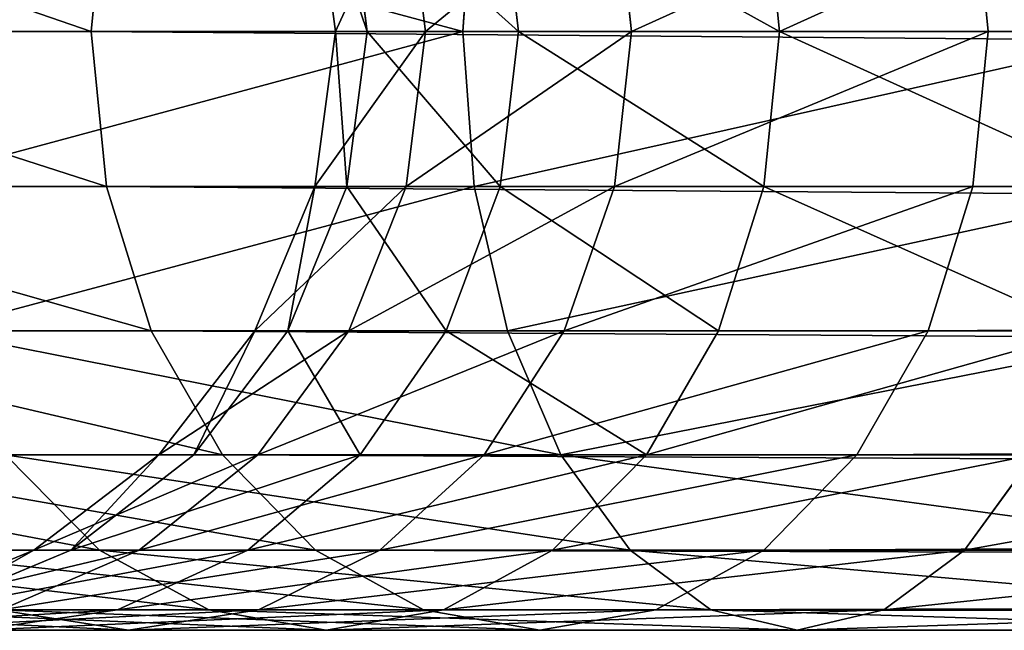
# Model space of a CAD drawing. Units: millimetres. Extents: x -430 to 492, y 0 to 960.
# Drawn here: x -411 to -390, y 708 to 721 of the extents above; entities that cross this region are included whole.
import ezdxf

# ---------------------------------------------------------------- set-up
doc = ezdxf.new("R2010")
doc.units = ezdxf.units.MM
doc.layers.get('0').update_dxf_attribs({"true_color": 0xff5454})

# ---------------------------------------------------------------- blocks, each defined once
blk = doc.blocks.new('Component_4')
for p, q in [((20.069, 12.5, 691.688), (20.388, 15.735, 691.971)), ((24.737, 15.735, 735.105), (25.166, 12.5, 735.132)), ((25.406, 15.735, 744.955), (25.827, 12.5, 744.871)), ((26.64, 15.735, 725.416), (27.047, 12.5, 725.554)), ((27.822, 12.5, 789.628), (28.06, 15.735, 789.27)), ((28.601, 15.735, 754.297), (28.986, 12.5, 754.107)), ((30.986, 15.735, 716.551), (31.344, 12.5, 716.789)), ((34.106, 15.735, 762.494), (34.428, 12.5, 762.21)), ((38.468, 15.735, 707.98), (38.787, 12.5, 708.262)), ((20.069, 12.5, 691.688), (10.345, 12.5, 702.829)), ((15.509, 12.5, 778.88), (27.822, 12.5, 789.628)), ((417.415, 12.5, 249.319), (20.069, 12.5, 691.688)), ((20.388, 9.265, 691.971), (20.069, 12.5, 691.688)), ((25.166, 12.5, 735.132), (24.737, 9.265, 735.105)), ((27.047, 12.5, 725.554), (25.166, 12.5, 735.132)), ((25.166, 12.5, 735.132), (25.827, 12.5, 744.871)), ((25.827, 12.5, 744.871), (25.406, 9.265, 744.955)), ((25.827, 12.5, 744.871), (28.986, 12.5, 754.107)), ((27.047, 12.5, 725.554), (26.64, 9.265, 725.416)), ((31.344, 12.5, 716.789), (27.047, 12.5, 725.554)), ((28.06, 9.265, 789.27), (27.822, 12.5, 789.628)), ((27.822, 12.5, 789.628), (42.497, 12.5, 796.822)), ((28.986, 12.5, 754.107), (28.601, 9.265, 754.297)), ((28.986, 12.5, 754.107), (34.428, 12.5, 762.21)), ((31.344, 12.5, 716.789), (30.986, 9.265, 716.551)), ((38.787, 12.5, 708.262), (31.344, 12.5, 716.789)), ((34.428, 12.5, 762.21), (34.106, 9.265, 762.494)), ((34.428, 12.5, 762.21), (41.782, 12.5, 768.629)), ((38.787, 12.5, 708.262), (38.468, 9.265, 707.98)), ((437.034, 12.5, 264.889), (38.787, 12.5, 708.262)), ((20.388, 9.265, 691.971), (10.703, 9.265, 703.067)), ((15.831, 9.265, 778.596), (28.06, 9.265, 789.27)), ((417.749, 9.265, 249.584), (20.388, 9.265, 691.971)), ((21.323, 6.25, 692.799), (20.388, 9.265, 691.971)), ((24.737, 9.265, 735.105), (23.48, 6.25, 735.025)), ((25.406, 9.265, 744.955), (24.171, 6.25, 745.204)), ((26.64, 9.265, 725.416), (24.737, 9.265, 735.105)), ((24.737, 9.265, 735.105), (25.406, 9.265, 744.955)), ((25.406, 9.265, 744.955), (28.601, 9.265, 754.297)), ((26.64, 9.265, 725.416), (25.447, 6.25, 725.014)), ((30.986, 9.265, 716.551), (26.64, 9.265, 725.416)), ((28.601, 9.265, 754.297), (27.473, 6.25, 754.857)), ((28.757, 6.25, 788.221), (28.06, 9.265, 789.27)), ((28.06, 9.265, 789.27), (42.635, 9.265, 796.415)), ((28.601, 9.265, 754.297), (34.106, 9.265, 762.494)), ((30.986, 9.265, 716.551), (29.938, 6.25, 715.854)), ((38.468, 9.265, 707.98), (30.986, 9.265, 716.551)), ((34.106, 9.265, 762.494), (33.161, 6.25, 763.327)), ((34.106, 9.265, 762.494), (41.544, 9.265, 768.987)), ((38.468, 9.265, 707.98), (37.533, 6.25, 707.152)), ((436.7, 9.265, 264.623), (38.468, 9.265, 707.98)), ((21.323, 6.25, 692.799), (11.752, 6.25, 703.764)), ((16.776, 6.25, 777.764), (28.757, 6.25, 788.221)), ((418.729, 6.25, 250.362), (21.323, 6.25, 692.799)), ((22.81, 3.661, 694.116), (21.323, 6.25, 692.799)), ((23.48, 6.25, 735.025), (21.48, 3.661, 734.899)), ((24.171, 6.25, 745.204), (22.207, 3.661, 745.6)), ((23.48, 6.25, 735.025), (25.447, 6.25, 725.014)), ((24.171, 6.25, 745.204), (23.48, 6.25, 735.025)), ((25.447, 6.25, 725.014), (23.548, 3.661, 724.375)), ((27.473, 6.25, 754.857), (24.171, 6.25, 745.204)), ((25.447, 6.25, 725.014), (29.938, 6.25, 715.854)), ((27.473, 6.25, 754.857), (25.678, 3.661, 755.748)), ((33.161, 6.25, 763.327), (27.473, 6.25, 754.857)), ((29.938, 6.25, 715.854), (28.269, 3.661, 714.744)), ((28.757, 6.25, 788.221), (43.037, 6.25, 795.221)), ((29.867, 3.661, 786.553), (28.757, 6.25, 788.221)), ((29.938, 6.25, 715.854), (37.533, 6.25, 707.152)), ((33.161, 6.25, 763.327), (31.657, 3.661, 764.651)), ((40.847, 6.25, 770.036), (33.161, 6.25, 763.327)), ((37.533, 6.25, 707.152), (36.046, 3.661, 705.835)), ((37.533, 6.25, 707.152), (435.72, 6.25, 263.846)), ((22.81, 3.661, 694.116), (13.421, 3.661, 704.873)), ((20.239, 1.675, 774.713), (18.28, 3.661, 776.439)), ((18.28, 3.661, 776.439), (29.867, 3.661, 786.553)), ((21.48, 3.661, 734.899), (18.874, 1.675, 734.734)), ((22.207, 3.661, 745.6), (19.647, 1.675, 746.115)), ((23.548, 3.661, 724.375), (21.073, 1.675, 723.541)), ((21.48, 3.661, 734.899), (22.207, 3.661, 745.6)), ((23.548, 3.661, 724.375), (21.48, 3.661, 734.899)), ((22.207, 3.661, 745.6), (25.678, 3.661, 755.748)), ((420.288, 3.661, 251.599), (22.81, 3.661, 694.116)), ((24.749, 1.675, 695.832), (22.81, 3.661, 694.116)), ((25.678, 3.661, 755.748), (23.339, 1.675, 756.908)), ((28.269, 3.661, 714.744), (23.548, 3.661, 724.375)), ((25.678, 3.661, 755.748), (31.657, 3.661, 764.651)), ((28.269, 3.661, 714.744), (26.095, 1.675, 713.299)), ((36.046, 3.661, 705.835), (28.269, 3.661, 714.744)), ((31.657, 3.661, 764.651), (29.698, 1.675, 766.378)), ((31.312, 1.675, 784.378), (29.867, 3.661, 786.553)), ((29.867, 3.661, 786.553), (43.676, 3.661, 793.323)), ((31.657, 3.661, 764.651), (39.738, 3.661, 771.704)), ((36.046, 3.661, 705.835), (34.107, 1.675, 704.119)), ((434.161, 3.661, 262.609), (36.046, 3.661, 705.835)), ((39.738, 3.661, 771.704), (38.292, 1.675, 773.879)), ((12.044, 1.675, 762.511), (20.239, 1.675, 774.713)), ((24.749, 1.675, 695.832), (15.595, 1.675, 706.319)), ((18.874, 1.675, 734.734), (15.839, 0.426, 734.542)), ((19.647, 1.675, 746.115), (16.666, 0.426, 746.715)), ((21.073, 1.675, 723.541), (18.192, 0.426, 722.571)), ((18.874, 1.675, 734.734), (19.647, 1.675, 746.115)), ((21.073, 1.675, 723.541), (18.874, 1.675, 734.734)), ((19.647, 1.675, 746.115), (23.339, 1.675, 756.908)), ((22.52, 0.426, 772.702), (20.239, 1.675, 774.713)), ((20.239, 1.675, 774.713), (31.312, 1.675, 784.378)), ((23.339, 1.675, 756.908), (20.615, 0.426, 758.259)), ((26.095, 1.675, 713.299), (21.073, 1.675, 723.541)), ((23.339, 1.675, 756.908), (29.698, 1.675, 766.378)), ((26.095, 1.675, 713.299), (23.562, 0.426, 711.615)), ((422.32, 1.675, 253.211), (24.749, 1.675, 695.832)), ((27.006, 0.426, 697.83), (24.749, 1.675, 695.832)), ((34.107, 1.675, 704.119), (26.095, 1.675, 713.299)), ((29.698, 1.675, 766.378), (27.417, 0.426, 768.388)), ((29.698, 1.675, 766.378), (38.292, 1.675, 773.879)), ((32.996, 0.426, 781.846), (31.312, 1.675, 784.378)), ((31.312, 1.675, 784.378), (44.51, 1.675, 790.848)), ((34.107, 1.675, 704.119), (31.85, 0.426, 702.12)), ((432.129, 1.675, 260.996), (34.107, 1.675, 704.119)), ((38.292, 1.675, 773.879), (36.609, 0.426, 776.411)), ((38.292, 1.675, 773.879), (48.535, 1.675, 778.9)), ((14.768, 0.426, 761.159), (22.52, 0.426, 772.702)), ((16.666, 0.426, 746.715), (20.615, 0.426, 758.259)), ((20.615, 0.426, 758.259), (17.692, 0, 759.709)), ((20.845, 0, 709.809), (18.127, 0.426, 708.002)), ((27.006, 0.426, 697.83), (18.127, 0.426, 708.002)), ((23.562, 0.426, 711.615), (18.192, 0.426, 722.571)), ((20.615, 0.426, 758.259), (27.417, 0.426, 768.388)), ((23.562, 0.426, 711.615), (20.845, 0, 709.809)), ((24.969, 0, 770.545), (22.52, 0.426, 772.702)), ((22.52, 0.426, 772.702), (32.996, 0.426, 781.846)), ((31.85, 0.426, 702.12), (23.562, 0.426, 711.615)), ((27.417, 0.426, 768.388), (24.969, 0, 770.545)), ((424.686, 0.426, 255.089), (27.006, 0.426, 697.83)), ((29.428, 0, 699.975), (27.006, 0.426, 697.83)), ((27.417, 0.426, 768.388), (36.609, 0.426, 776.411)), ((31.85, 0.426, 702.12), (29.428, 0, 699.975)), ((429.763, 0.426, 259.119), (31.85, 0.426, 702.12)), ((34.802, 0, 779.128), (32.996, 0.426, 781.846)), ((32.996, 0.426, 781.846), (45.481, 0.426, 787.966)), ((36.609, 0.426, 776.411), (34.802, 0, 779.128)), ((36.609, 0.426, 776.411), (47.564, 0.426, 781.782)), ((20.845, 0, 709.809), (15.099, 0, 721.529)), ((17.692, 0, 759.709), (24.969, 0, 770.545)), ((29.428, 0, 699.975), (20.845, 0, 709.809)), ((24.969, 0, 770.545), (34.802, 0, 779.128)), ((427.224, 0, 257.104), (29.428, 0, 699.975)), ((34.802, 0, 779.128), (46.522, 0, 784.874))]:
    blk.add_line(p, q)
mesh = blk.add_polyface()
corners = [(10.703, 15.735, 703.067), (20.069, 12.5, 691.688), (10.345, 12.5, 702.829), (20.388, 15.735, 691.971)]
mesh.append_faces([[corners[k] for k in face] for face in [(0, 1, 2), (1, 0, 3)]], dxfattribs={"vtx0": -1})
mesh = blk.add_polyface()
corners = [(27.822, 12.5, 789.628), (15.831, 15.735, 778.596), (15.509, 12.5, 778.88), (28.06, 15.735, 789.27)]
mesh.append_faces([[corners[k] for k in face] for face in [(0, 1, 2), (1, 0, 3)]], dxfattribs={"vtx0": -1})
mesh = blk.add_polyface()
corners = [(20.388, 15.735, 691.971), (417.415, 12.5, 249.319), (20.069, 12.5, 691.688), (417.749, 15.735, 249.584)]
mesh.append_faces([[corners[k] for k in face] for face in [(0, 1, 2), (1, 0, 3)]], dxfattribs={"vtx0": -1})
mesh = blk.add_polyface()
corners = [(26.64, 15.735, 725.416), (25.166, 12.5, 735.132), (27.047, 12.5, 725.554), (24.737, 15.735, 735.105)]
mesh.append_faces([[corners[k] for k in face] for face in [(0, 1, 2), (1, 0, 3)]], dxfattribs={"vtx0": -1})
mesh = blk.add_polyface()
corners = [(24.737, 15.735, 735.105), (25.827, 12.5, 744.871), (25.166, 12.5, 735.132), (25.406, 15.735, 744.955)]
mesh.append_faces([[corners[k] for k in face] for face in [(0, 1, 2), (1, 0, 3)]], dxfattribs={"vtx0": -1})
mesh = blk.add_polyface()
corners = [(25.406, 15.735, 744.955), (28.986, 12.5, 754.107), (25.827, 12.5, 744.871), (28.601, 15.735, 754.297)]
mesh.append_faces([[corners[k] for k in face] for face in [(0, 1, 2), (1, 0, 3)]], dxfattribs={"vtx0": -1})
mesh = blk.add_polyface()
corners = [(30.986, 15.735, 716.551), (27.047, 12.5, 725.554), (31.344, 12.5, 716.789), (26.64, 15.735, 725.416)]
mesh.append_faces([[corners[k] for k in face] for face in [(0, 1, 2), (1, 0, 3)]], dxfattribs={"vtx0": -1})
mesh = blk.add_polyface()
corners = [(42.497, 12.5, 796.822), (28.06, 15.735, 789.27), (27.822, 12.5, 789.628), (42.635, 15.735, 796.415)]
mesh.append_faces([[corners[k] for k in face] for face in [(0, 1, 2), (1, 0, 3)]], dxfattribs={"vtx0": -1})
mesh = blk.add_polyface()
corners = [(28.601, 15.735, 754.297), (34.428, 12.5, 762.21), (28.986, 12.5, 754.107), (34.106, 15.735, 762.494)]
mesh.append_faces([[corners[k] for k in face] for face in [(0, 1, 2), (1, 0, 3)]], dxfattribs={"vtx0": -1})
mesh = blk.add_polyface()
corners = [(38.468, 15.735, 707.98), (31.344, 12.5, 716.789), (38.787, 12.5, 708.262), (30.986, 15.735, 716.551)]
mesh.append_faces([[corners[k] for k in face] for face in [(0, 1, 2), (1, 0, 3)]], dxfattribs={"vtx0": -1})
mesh = blk.add_polyface()
corners = [(41.544, 15.735, 768.987), (34.428, 12.5, 762.21), (34.106, 15.735, 762.494), (41.782, 12.5, 768.629)]
mesh.append_faces([[corners[k] for k in face] for face in [(0, 1, 2), (1, 0, 3)]], dxfattribs={"vtx0": -1})
mesh = blk.add_polyface()
corners = [(436.7, 15.735, 264.623), (38.787, 12.5, 708.262), (437.034, 12.5, 264.889), (38.468, 15.735, 707.98)]
mesh.append_faces([[corners[k] for k in face] for face in [(0, 1, 2), (1, 0, 3)]], dxfattribs={"vtx0": -1})
mesh = blk.add_polyface()
corners = [(10.345, 12.5, 702.829), (20.388, 9.265, 691.971), (10.703, 9.265, 703.067), (20.069, 12.5, 691.688)]
mesh.append_faces([[corners[k] for k in face] for face in [(0, 1, 2), (1, 0, 3)]], dxfattribs={"vtx0": -1})
mesh = blk.add_polyface()
corners = [(15.831, 9.265, 778.596), (27.822, 12.5, 789.628), (15.509, 12.5, 778.88), (28.06, 9.265, 789.27)]
mesh.append_faces([[corners[k] for k in face] for face in [(0, 1, 2), (1, 0, 3)]], dxfattribs={"vtx0": -1})
mesh = blk.add_polyface()
corners = [(20.069, 12.5, 691.688), (417.749, 9.265, 249.584), (20.388, 9.265, 691.971), (417.415, 12.5, 249.319)]
mesh.append_faces([[corners[k] for k in face] for face in [(0, 1, 2), (1, 0, 3)]], dxfattribs={"vtx0": -1})
mesh = blk.add_polyface()
corners = [(27.047, 12.5, 725.554), (24.737, 9.265, 735.105), (26.64, 9.265, 725.416), (25.166, 12.5, 735.132)]
mesh.append_faces([[corners[k] for k in face] for face in [(0, 1, 2), (1, 0, 3)]], dxfattribs={"vtx0": -1})
mesh = blk.add_polyface()
corners = [(25.166, 12.5, 735.132), (25.406, 9.265, 744.955), (24.737, 9.265, 735.105), (25.827, 12.5, 744.871)]
mesh.append_faces([[corners[k] for k in face] for face in [(0, 1, 2), (1, 0, 3)]], dxfattribs={"vtx0": -1})
mesh = blk.add_polyface()
corners = [(25.827, 12.5, 744.871), (28.601, 9.265, 754.297), (25.406, 9.265, 744.955), (28.986, 12.5, 754.107)]
mesh.append_faces([[corners[k] for k in face] for face in [(0, 1, 2), (1, 0, 3)]], dxfattribs={"vtx0": -1})
mesh = blk.add_polyface()
corners = [(31.344, 12.5, 716.789), (26.64, 9.265, 725.416), (30.986, 9.265, 716.551), (27.047, 12.5, 725.554)]
mesh.append_faces([[corners[k] for k in face] for face in [(0, 1, 2), (1, 0, 3)]], dxfattribs={"vtx0": -1})
mesh = blk.add_polyface()
corners = [(28.06, 9.265, 789.27), (42.497, 12.5, 796.822), (27.822, 12.5, 789.628), (42.635, 9.265, 796.415)]
mesh.append_faces([[corners[k] for k in face] for face in [(0, 1, 2), (1, 0, 3)]], dxfattribs={"vtx0": -1})
mesh = blk.add_polyface()
corners = [(28.986, 12.5, 754.107), (34.106, 9.265, 762.494), (28.601, 9.265, 754.297), (34.428, 12.5, 762.21)]
mesh.append_faces([[corners[k] for k in face] for face in [(0, 1, 2), (1, 0, 3)]], dxfattribs={"vtx0": -1})
mesh = blk.add_polyface()
corners = [(38.787, 12.5, 708.262), (30.986, 9.265, 716.551), (38.468, 9.265, 707.98), (31.344, 12.5, 716.789)]
mesh.append_faces([[corners[k] for k in face] for face in [(0, 1, 2), (1, 0, 3)]], dxfattribs={"vtx0": -1})
mesh = blk.add_polyface()
corners = [(34.428, 12.5, 762.21), (41.544, 9.265, 768.987), (34.106, 9.265, 762.494), (41.782, 12.5, 768.629)]
mesh.append_faces([[corners[k] for k in face] for face in [(0, 1, 2), (1, 0, 3)]], dxfattribs={"vtx0": -1})
mesh = blk.add_polyface()
corners = [(437.034, 12.5, 264.889), (38.468, 9.265, 707.98), (436.7, 9.265, 264.623), (38.787, 12.5, 708.262)]
mesh.append_faces([[corners[k] for k in face] for face in [(0, 1, 2), (1, 0, 3)]], dxfattribs={"vtx0": -1})
mesh = blk.add_polyface()
corners = [(10.703, 9.265, 703.067), (21.323, 6.25, 692.799), (11.752, 6.25, 703.764), (20.388, 9.265, 691.971)]
mesh.append_faces([[corners[k] for k in face] for face in [(0, 1, 2), (1, 0, 3)]], dxfattribs={"vtx0": -1})
mesh = blk.add_polyface()
corners = [(16.776, 6.25, 777.764), (28.06, 9.265, 789.27), (15.831, 9.265, 778.596), (28.757, 6.25, 788.221)]
mesh.append_faces([[corners[k] for k in face] for face in [(0, 1, 2), (1, 0, 3)]], dxfattribs={"vtx0": -1})
mesh = blk.add_polyface()
corners = [(20.388, 9.265, 691.971), (418.729, 6.25, 250.362), (21.323, 6.25, 692.799), (417.749, 9.265, 249.584)]
mesh.append_faces([[corners[k] for k in face] for face in [(0, 1, 2), (1, 0, 3)]], dxfattribs={"vtx0": -1})
mesh = blk.add_polyface()
corners = [(26.64, 9.265, 725.416), (23.48, 6.25, 735.025), (25.447, 6.25, 725.014), (24.737, 9.265, 735.105)]
mesh.append_faces([[corners[k] for k in face] for face in [(0, 1, 2), (1, 0, 3)]], dxfattribs={"vtx0": -1})
mesh = blk.add_polyface()
corners = [(24.737, 9.265, 735.105), (24.171, 6.25, 745.204), (23.48, 6.25, 735.025), (25.406, 9.265, 744.955)]
mesh.append_faces([[corners[k] for k in face] for face in [(0, 1, 2), (1, 0, 3)]], dxfattribs={"vtx0": -1})
mesh = blk.add_polyface()
corners = [(25.406, 9.265, 744.955), (27.473, 6.25, 754.857), (24.171, 6.25, 745.204), (28.601, 9.265, 754.297)]
mesh.append_faces([[corners[k] for k in face] for face in [(0, 1, 2), (1, 0, 3)]], dxfattribs={"vtx0": -1})
mesh = blk.add_polyface()
corners = [(30.986, 9.265, 716.551), (25.447, 6.25, 725.014), (29.938, 6.25, 715.854), (26.64, 9.265, 725.416)]
mesh.append_faces([[corners[k] for k in face] for face in [(0, 1, 2), (1, 0, 3)]], dxfattribs={"vtx0": -1})
mesh = blk.add_polyface()
corners = [(28.601, 9.265, 754.297), (33.161, 6.25, 763.327), (27.473, 6.25, 754.857), (34.106, 9.265, 762.494)]
mesh.append_faces([[corners[k] for k in face] for face in [(0, 1, 2), (1, 0, 3)]], dxfattribs={"vtx0": -1})
mesh = blk.add_polyface()
corners = [(28.757, 6.25, 788.221), (42.635, 9.265, 796.415), (28.06, 9.265, 789.27), (43.037, 6.25, 795.221)]
mesh.append_faces([[corners[k] for k in face] for face in [(0, 1, 2), (1, 0, 3)]], dxfattribs={"vtx0": -1})
mesh = blk.add_polyface()
corners = [(38.468, 9.265, 707.98), (29.938, 6.25, 715.854), (37.533, 6.25, 707.152), (30.986, 9.265, 716.551)]
mesh.append_faces([[corners[k] for k in face] for face in [(0, 1, 2), (1, 0, 3)]], dxfattribs={"vtx0": -1})
mesh = blk.add_polyface()
corners = [(34.106, 9.265, 762.494), (40.847, 6.25, 770.036), (33.161, 6.25, 763.327), (41.544, 9.265, 768.987)]
mesh.append_faces([[corners[k] for k in face] for face in [(0, 1, 2), (1, 0, 3)]], dxfattribs={"vtx0": -1})
mesh = blk.add_polyface()
corners = [(436.7, 9.265, 264.623), (37.533, 6.25, 707.152), (435.72, 6.25, 263.846), (38.468, 9.265, 707.98)]
mesh.append_faces([[corners[k] for k in face] for face in [(0, 1, 2), (1, 0, 3)]], dxfattribs={"vtx0": -1})
mesh = blk.add_polyface()
corners = [(22.81, 3.661, 694.116), (11.752, 6.25, 703.764), (21.323, 6.25, 692.799), (13.421, 3.661, 704.873)]
mesh.append_faces([[corners[k] for k in face] for face in [(0, 1, 2), (1, 0, 3)]], dxfattribs={"vtx0": -1})
mesh = blk.add_polyface()
corners = [(29.867, 3.661, 786.553), (16.776, 6.25, 777.764), (18.28, 3.661, 776.439), (28.757, 6.25, 788.221)]
mesh.append_faces([[corners[k] for k in face] for face in [(0, 1, 2), (1, 0, 3)]], dxfattribs={"vtx0": -1})
mesh = blk.add_polyface()
corners = [(420.288, 3.661, 251.599), (21.323, 6.25, 692.799), (418.729, 6.25, 250.362), (22.81, 3.661, 694.116)]
mesh.append_faces([[corners[k] for k in face] for face in [(0, 1, 2), (1, 0, 3)]], dxfattribs={"vtx0": -1})
mesh = blk.add_polyface()
corners = [(25.447, 6.25, 725.014), (21.48, 3.661, 734.899), (23.548, 3.661, 724.375), (23.48, 6.25, 735.025)]
mesh.append_faces([[corners[k] for k in face] for face in [(0, 1, 2), (1, 0, 3)]], dxfattribs={"vtx0": -1})
mesh = blk.add_polyface()
corners = [(23.48, 6.25, 735.025), (22.207, 3.661, 745.6), (21.48, 3.661, 734.899), (24.171, 6.25, 745.204)]
mesh.append_faces([[corners[k] for k in face] for face in [(0, 1, 2), (1, 0, 3)]], dxfattribs={"vtx0": -1})
mesh = blk.add_polyface()
corners = [(24.171, 6.25, 745.204), (25.678, 3.661, 755.748), (22.207, 3.661, 745.6), (27.473, 6.25, 754.857)]
mesh.append_faces([[corners[k] for k in face] for face in [(0, 1, 2), (1, 0, 3)]], dxfattribs={"vtx0": -1})
mesh = blk.add_polyface()
corners = [(29.938, 6.25, 715.854), (23.548, 3.661, 724.375), (28.269, 3.661, 714.744), (25.447, 6.25, 725.014)]
mesh.append_faces([[corners[k] for k in face] for face in [(0, 1, 2), (1, 0, 3)]], dxfattribs={"vtx0": -1})
mesh = blk.add_polyface()
corners = [(27.473, 6.25, 754.857), (31.657, 3.661, 764.651), (25.678, 3.661, 755.748), (33.161, 6.25, 763.327)]
mesh.append_faces([[corners[k] for k in face] for face in [(0, 1, 2), (1, 0, 3)]], dxfattribs={"vtx0": -1})
mesh = blk.add_polyface()
corners = [(37.533, 6.25, 707.152), (28.269, 3.661, 714.744), (36.046, 3.661, 705.835), (29.938, 6.25, 715.854)]
mesh.append_faces([[corners[k] for k in face] for face in [(0, 1, 2), (1, 0, 3)]], dxfattribs={"vtx0": -1})
mesh = blk.add_polyface()
corners = [(29.867, 3.661, 786.553), (43.037, 6.25, 795.221), (28.757, 6.25, 788.221), (43.676, 3.661, 793.323)]
mesh.append_faces([[corners[k] for k in face] for face in [(0, 1, 2), (1, 0, 3)]], dxfattribs={"vtx0": -1})
mesh = blk.add_polyface()
corners = [(40.847, 6.25, 770.036), (31.657, 3.661, 764.651), (33.161, 6.25, 763.327), (39.738, 3.661, 771.704)]
mesh.append_faces([[corners[k] for k in face] for face in [(0, 1, 2), (1, 0, 3)]], dxfattribs={"vtx0": -1})
mesh = blk.add_polyface()
corners = [(435.72, 6.25, 263.846), (36.046, 3.661, 705.835), (434.161, 3.661, 262.609), (37.533, 6.25, 707.152)]
mesh.append_faces([[corners[k] for k in face] for face in [(0, 1, 2), (1, 0, 3)]], dxfattribs={"vtx0": -1})
mesh = blk.add_polyface()
corners = [(20.239, 1.675, 774.713), (9.705, 3.661, 763.671), (12.044, 1.675, 762.511), (18.28, 3.661, 776.439)]
mesh.append_faces([[corners[k] for k in face] for face in [(0, 1, 2), (1, 0, 3)]], dxfattribs={"vtx0": -1})
mesh = blk.add_polyface()
corners = [(24.749, 1.675, 695.832), (13.421, 3.661, 704.873), (22.81, 3.661, 694.116), (15.595, 1.675, 706.319)]
mesh.append_faces([[corners[k] for k in face] for face in [(0, 1, 2), (1, 0, 3)]], dxfattribs={"vtx0": -1})
mesh = blk.add_polyface()
corners = [(31.312, 1.675, 784.378), (18.28, 3.661, 776.439), (20.239, 1.675, 774.713), (29.867, 3.661, 786.553)]
mesh.append_faces([[corners[k] for k in face] for face in [(0, 1, 2), (1, 0, 3)]], dxfattribs={"vtx0": -1})
mesh = blk.add_polyface()
corners = [(21.48, 3.661, 734.899), (19.647, 1.675, 746.115), (18.874, 1.675, 734.734), (22.207, 3.661, 745.6)]
mesh.append_faces([[corners[k] for k in face] for face in [(0, 1, 2), (1, 0, 3)]], dxfattribs={"vtx0": -1})
mesh = blk.add_polyface()
corners = [(23.548, 3.661, 724.375), (18.874, 1.675, 734.734), (21.073, 1.675, 723.541), (21.48, 3.661, 734.899)]
mesh.append_faces([[corners[k] for k in face] for face in [(0, 1, 2), (1, 0, 3)]], dxfattribs={"vtx0": -1})
mesh = blk.add_polyface()
corners = [(25.678, 3.661, 755.748), (19.647, 1.675, 746.115), (22.207, 3.661, 745.6), (23.339, 1.675, 756.908)]
mesh.append_faces([[corners[k] for k in face] for face in [(0, 1, 2), (1, 0, 3)]], dxfattribs={"vtx0": -1})
mesh = blk.add_polyface()
corners = [(28.269, 3.661, 714.744), (21.073, 1.675, 723.541), (26.095, 1.675, 713.299), (23.548, 3.661, 724.375)]
mesh.append_faces([[corners[k] for k in face] for face in [(0, 1, 2), (1, 0, 3)]], dxfattribs={"vtx0": -1})
mesh = blk.add_polyface()
corners = [(422.32, 1.675, 253.211), (22.81, 3.661, 694.116), (420.288, 3.661, 251.599), (24.749, 1.675, 695.832)]
mesh.append_faces([[corners[k] for k in face] for face in [(0, 1, 2), (1, 0, 3)]], dxfattribs={"vtx0": -1})
mesh = blk.add_polyface()
corners = [(31.657, 3.661, 764.651), (23.339, 1.675, 756.908), (25.678, 3.661, 755.748), (29.698, 1.675, 766.378)]
mesh.append_faces([[corners[k] for k in face] for face in [(0, 1, 2), (1, 0, 3)]], dxfattribs={"vtx0": -1})
mesh = blk.add_polyface()
corners = [(36.046, 3.661, 705.835), (26.095, 1.675, 713.299), (34.107, 1.675, 704.119), (28.269, 3.661, 714.744)]
mesh.append_faces([[corners[k] for k in face] for face in [(0, 1, 2), (1, 0, 3)]], dxfattribs={"vtx0": -1})
mesh = blk.add_polyface()
corners = [(39.738, 3.661, 771.704), (29.698, 1.675, 766.378), (31.657, 3.661, 764.651), (38.292, 1.675, 773.879)]
mesh.append_faces([[corners[k] for k in face] for face in [(0, 1, 2), (1, 0, 3)]], dxfattribs={"vtx0": -1})
mesh = blk.add_polyface()
corners = [(44.51, 1.675, 790.848), (29.867, 3.661, 786.553), (31.312, 1.675, 784.378), (43.676, 3.661, 793.323)]
mesh.append_faces([[corners[k] for k in face] for face in [(0, 1, 2), (1, 0, 3)]], dxfattribs={"vtx0": -1})
mesh = blk.add_polyface()
corners = [(434.161, 3.661, 262.609), (34.107, 1.675, 704.119), (432.129, 1.675, 260.996), (36.046, 3.661, 705.835)]
mesh.append_faces([[corners[k] for k in face] for face in [(0, 1, 2), (1, 0, 3)]], dxfattribs={"vtx0": -1})
mesh = blk.add_polyface()
corners = [(49.368, 3.661, 776.425), (38.292, 1.675, 773.879), (39.738, 3.661, 771.704), (48.535, 1.675, 778.9)]
mesh.append_faces([[corners[k] for k in face] for face in [(0, 1, 2), (1, 0, 3)]], dxfattribs={"vtx0": -1})
mesh = blk.add_polyface()
corners = [(22.52, 0.426, 772.702), (12.044, 1.675, 762.511), (14.768, 0.426, 761.159), (20.239, 1.675, 774.713)]
mesh.append_faces([[corners[k] for k in face] for face in [(0, 1, 2), (1, 0, 3)]], dxfattribs={"vtx0": -1})
mesh = blk.add_polyface()
corners = [(27.006, 0.426, 697.83), (15.595, 1.675, 706.319), (24.749, 1.675, 695.832), (18.127, 0.426, 708.002)]
mesh.append_faces([[corners[k] for k in face] for face in [(0, 1, 2), (1, 0, 3)]], dxfattribs={"vtx0": -1})
mesh = blk.add_polyface()
corners = [(21.073, 1.675, 723.541), (15.839, 0.426, 734.542), (18.192, 0.426, 722.571), (18.874, 1.675, 734.734)]
mesh.append_faces([[corners[k] for k in face] for face in [(0, 1, 2), (1, 0, 3)]], dxfattribs={"vtx0": -1})
mesh = blk.add_polyface()
corners = [(18.874, 1.675, 734.734), (16.666, 0.426, 746.715), (15.839, 0.426, 734.542), (19.647, 1.675, 746.115)]
mesh.append_faces([[corners[k] for k in face] for face in [(0, 1, 2), (1, 0, 3)]], dxfattribs={"vtx0": -1})
mesh = blk.add_polyface()
corners = [(23.339, 1.675, 756.908), (16.666, 0.426, 746.715), (19.647, 1.675, 746.115), (20.615, 0.426, 758.259)]
mesh.append_faces([[corners[k] for k in face] for face in [(0, 1, 2), (1, 0, 3)]], dxfattribs={"vtx0": -1})
mesh = blk.add_polyface()
corners = [(26.095, 1.675, 713.299), (18.192, 0.426, 722.571), (23.562, 0.426, 711.615), (21.073, 1.675, 723.541)]
mesh.append_faces([[corners[k] for k in face] for face in [(0, 1, 2), (1, 0, 3)]], dxfattribs={"vtx0": -1})
mesh = blk.add_polyface()
corners = [(32.996, 0.426, 781.846), (20.239, 1.675, 774.713), (22.52, 0.426, 772.702), (31.312, 1.675, 784.378)]
mesh.append_faces([[corners[k] for k in face] for face in [(0, 1, 2), (1, 0, 3)]], dxfattribs={"vtx0": -1})
mesh = blk.add_polyface()
corners = [(29.698, 1.675, 766.378), (20.615, 0.426, 758.259), (23.339, 1.675, 756.908), (27.417, 0.426, 768.388)]
mesh.append_faces([[corners[k] for k in face] for face in [(0, 1, 2), (1, 0, 3)]], dxfattribs={"vtx0": -1})
mesh = blk.add_polyface()
corners = [(34.107, 1.675, 704.119), (23.562, 0.426, 711.615), (31.85, 0.426, 702.12), (26.095, 1.675, 713.299)]
mesh.append_faces([[corners[k] for k in face] for face in [(0, 1, 2), (1, 0, 3)]], dxfattribs={"vtx0": -1})
mesh = blk.add_polyface()
corners = [(424.686, 0.426, 255.089), (24.749, 1.675, 695.832), (422.32, 1.675, 253.211), (27.006, 0.426, 697.83)]
mesh.append_faces([[corners[k] for k in face] for face in [(0, 1, 2), (1, 0, 3)]], dxfattribs={"vtx0": -1})
mesh = blk.add_polyface()
corners = [(38.292, 1.675, 773.879), (27.417, 0.426, 768.388), (29.698, 1.675, 766.378), (36.609, 0.426, 776.411)]
mesh.append_faces([[corners[k] for k in face] for face in [(0, 1, 2), (1, 0, 3)]], dxfattribs={"vtx0": -1})
mesh = blk.add_polyface()
corners = [(45.481, 0.426, 787.966), (31.312, 1.675, 784.378), (32.996, 0.426, 781.846), (44.51, 1.675, 790.848)]
mesh.append_faces([[corners[k] for k in face] for face in [(0, 1, 2), (1, 0, 3)]], dxfattribs={"vtx0": -1})
mesh = blk.add_polyface()
corners = [(432.129, 1.675, 260.996), (31.85, 0.426, 702.12), (429.763, 0.426, 259.119), (34.107, 1.675, 704.119)]
mesh.append_faces([[corners[k] for k in face] for face in [(0, 1, 2), (1, 0, 3)]], dxfattribs={"vtx0": -1})
mesh = blk.add_polyface()
corners = [(48.535, 1.675, 778.9), (36.609, 0.426, 776.411), (38.292, 1.675, 773.879), (47.564, 0.426, 781.782)]
mesh.append_faces([[corners[k] for k in face] for face in [(0, 1, 2), (1, 0, 3)]], dxfattribs={"vtx0": -1})
mesh = blk.add_polyface()
corners = [(20.845, 0, 709.809), (12.007, 0.426, 720.487), (18.127, 0.426, 708.002), (15.099, 0, 721.529)]
mesh.append_faces([[corners[k] for k in face] for face in [(0, 1, 2), (1, 0, 3)]], dxfattribs={"vtx0": -1})
mesh = blk.add_polyface()
corners = [(20.615, 0.426, 758.259), (13.467, 0, 747.359), (16.666, 0.426, 746.715), (17.692, 0, 759.709)]
mesh.append_faces([[corners[k] for k in face] for face in [(0, 1, 2), (1, 0, 3)]], dxfattribs={"vtx0": -1})
mesh = blk.add_polyface()
corners = [(24.969, 0, 770.545), (14.768, 0.426, 761.159), (17.692, 0, 759.709), (22.52, 0.426, 772.702)]
mesh.append_faces([[corners[k] for k in face] for face in [(0, 1, 2), (1, 0, 3)]], dxfattribs={"vtx0": -1})
mesh = blk.add_polyface()
corners = [(23.562, 0.426, 711.615), (15.099, 0, 721.529), (20.845, 0, 709.809), (18.192, 0.426, 722.571)]
mesh.append_faces([[corners[k] for k in face] for face in [(0, 1, 2), (1, 0, 3)]], dxfattribs={"vtx0": -1})
mesh = blk.add_polyface()
corners = [(27.417, 0.426, 768.388), (17.692, 0, 759.709), (20.615, 0.426, 758.259), (24.969, 0, 770.545)]
mesh.append_faces([[corners[k] for k in face] for face in [(0, 1, 2), (1, 0, 3)]], dxfattribs={"vtx0": -1})
mesh = blk.add_polyface()
corners = [(29.428, 0, 699.975), (18.127, 0.426, 708.002), (27.006, 0.426, 697.83), (20.845, 0, 709.809)]
mesh.append_faces([[corners[k] for k in face] for face in [(0, 1, 2), (1, 0, 3)]], dxfattribs={"vtx0": -1})
mesh = blk.add_polyface()
corners = [(31.85, 0.426, 702.12), (20.845, 0, 709.809), (29.428, 0, 699.975), (23.562, 0.426, 711.615)]
mesh.append_faces([[corners[k] for k in face] for face in [(0, 1, 2), (1, 0, 3)]], dxfattribs={"vtx0": -1})
mesh = blk.add_polyface()
corners = [(34.802, 0, 779.128), (22.52, 0.426, 772.702), (24.969, 0, 770.545), (32.996, 0.426, 781.846)]
mesh.append_faces([[corners[k] for k in face] for face in [(0, 1, 2), (1, 0, 3)]], dxfattribs={"vtx0": -1})
mesh = blk.add_polyface()
corners = [(36.609, 0.426, 776.411), (24.969, 0, 770.545), (27.417, 0.426, 768.388), (34.802, 0, 779.128)]
mesh.append_faces([[corners[k] for k in face] for face in [(0, 1, 2), (1, 0, 3)]], dxfattribs={"vtx0": -1})
mesh = blk.add_polyface()
corners = [(427.224, 0, 257.104), (27.006, 0.426, 697.83), (424.686, 0.426, 255.089), (29.428, 0, 699.975)]
mesh.append_faces([[corners[k] for k in face] for face in [(0, 1, 2), (1, 0, 3)]], dxfattribs={"vtx0": -1})
mesh = blk.add_polyface()
corners = [(429.763, 0.426, 259.119), (29.428, 0, 699.975), (427.224, 0, 257.104), (31.85, 0.426, 702.12)]
mesh.append_faces([[corners[k] for k in face] for face in [(0, 1, 2), (1, 0, 3)]], dxfattribs={"vtx0": -1})
mesh = blk.add_polyface()
corners = [(46.522, 0, 784.874), (32.996, 0.426, 781.846), (34.802, 0, 779.128), (45.481, 0.426, 787.966)]
mesh.append_faces([[corners[k] for k in face] for face in [(0, 1, 2), (1, 0, 3)]], dxfattribs={"vtx0": -1})
mesh = blk.add_polyface()
corners = [(47.564, 0.426, 781.782), (34.802, 0, 779.128), (36.609, 0.426, 776.411), (46.522, 0, 784.874)]
mesh.append_faces([[corners[k] for k in face] for face in [(0, 1, 2), (1, 0, 3)]], dxfattribs={"vtx0": -1})
blk = doc.blocks.new('Component_6')
blk.add_blockref('Component_4', (0, 85))

msp = doc.modelspace()

# ---------------------------------------------------------------- block references
msp.add_blockref('Component_6', (-429.587, 623, 30))

doc.saveas('drawing.dxf')
